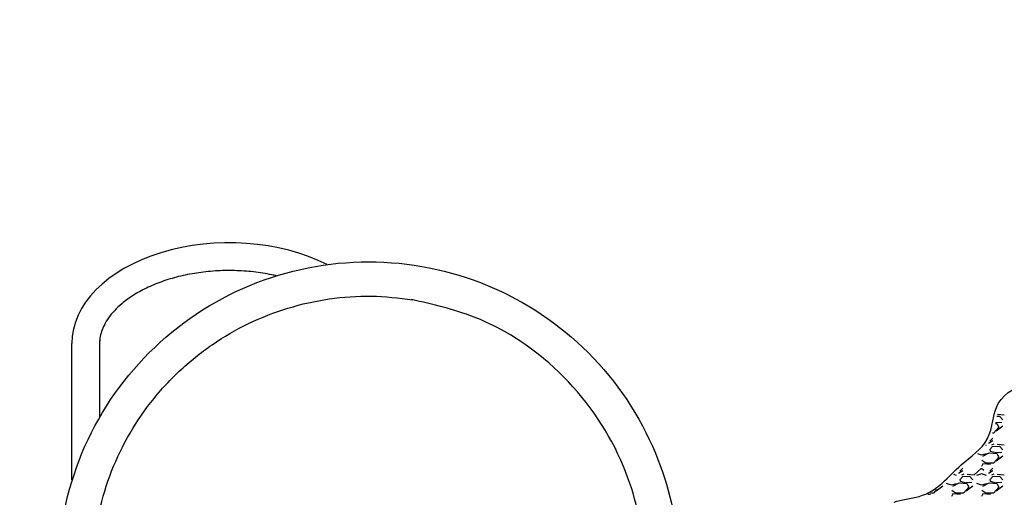
# Model space of a CAD drawing. Units: millimetres. Extents: x -3100 to 23700, y 235 to 18086.
# Drawn here: x 7236 to 9859, y 10247 to 11521 of the extents above; entities that cross this region are included whole.
import ezdxf

# ---------------------------------------------------------------- set-up
doc = ezdxf.new("R2010")
doc.units = ezdxf.units.MM
doc.layers.add('DIM', color=4, linetype='Continuous')
doc.dimstyles.new('Qitele', dxfattribs={"dimscale": 85, "dimtxt": 4, "dimasz": 5, "dimexe": 4, "dimexo": 0, "dimgap": 3, "dimtad": 1, "dimdec": 0, "dimrnd": 10, "dimzin": 1, "dimtxsty": 'Standard', "dimblk": 'OBLIQUE', "dimcen": 5, "dimdle": 4, "dimclrd": 256, "dimclre": 256, "dimclrt": 256, "dimadec": 0, "dimazin": 0, "dimtfac": 1, "dimtdec": 0, "dimtmove": 0, "dimatfit": 3, "dimldrblk": 'OBLIQUE', "dimfxl": 6, "dimfxlon": 1, "dimlwd": 40, "dimlwe": 30, "dimarcsym": 0})

# ---------------------------------------------------------------- blocks, each defined once
blk = doc.blocks.new('_Oblique')
at = {"color": 0, "linetype": 'ByBlock', "lineweight": -2}
blk.add_line((-0.5, -0.5), (0.5, 0.5), dxfattribs=at)
blk = doc.blocks.new('*D4')
at = {"lineweight": 30, "transparency": 16777216}
for p, q in [((5324.3, 15860.6), (5324.3, 16710.6)), ((16197, 15860.6), (16197, 16710.6))]:
    blk.add_line(p, q, dxfattribs=at)
at = {"lineweight": 40, "transparency": 16777216}
blk.add_line((4984.3, 16370.6), (16537, 16370.6), dxfattribs=at)
at = {"layer": 'Defpoints', "color": 0, "transparency": 16777216}
for p in [(16197, 16370.6), (5324.3, 7651.9), (16197, 6643.6)]:
    blk.add_point(p, dxfattribs=at)
at = {"lineweight": 40, "transparency": 16777216, "xscale": 425, "yscale": 425, "zscale": 425, "rotation": 180}
blk.add_blockref('_Oblique', (5324.3, 16370.6), dxfattribs=at)
at = {"lineweight": 40, "transparency": 16777216, "xscale": 425, "yscale": 425, "zscale": 425}
blk.add_blockref('_Oblique', (16197, 16370.6), dxfattribs=at)
at = {"transparency": 16777216, "insert": (10769.8, 16847.6), "char_height": 425, "attachment_point": 5}
blk.add_mtext('10870', dxfattribs=at)
blk = doc.blocks.new('*D5')
at = {"lineweight": 40, "transparency": 16777216}
blk.add_line((3033, 14394), (3033, 2241.1), dxfattribs=at)
at = {"lineweight": 30, "transparency": 16777216}
for p, q in [((3543, 14054), (2693, 14054)), ((3543, 2581.1), (2693, 2581.1))]:
    blk.add_line(p, q, dxfattribs=at)
at = {"layer": 'Defpoints', "color": 0, "transparency": 16777216}
for p in [(11150.8, 14054), (3033, 2581.1), (11993.4, 2581.1)]:
    blk.add_point(p, dxfattribs=at)
at = {"lineweight": 40, "transparency": 16777216, "xscale": 425, "yscale": 425, "zscale": 425}
for p, rotation in [((3033, 14054), 90), ((3033, 2581.1), 270)]:
    blk.add_blockref('_Oblique', p, dxfattribs=dict(at, rotation=rotation))
at = {"transparency": 16777216, "insert": (2556, 8294.8), "char_height": 425, "attachment_point": 5, "rotation": 90}
blk.add_mtext('11470', dxfattribs=at)
blk = doc.blocks.new('*D6')
at = {"lineweight": 30, "transparency": 16777216}
for p, q in [((3832.9, 16655), (3832.9, 17505)), ((17733.3, 16655), (17733.3, 17505))]:
    blk.add_line(p, q, dxfattribs=at)
at = {"lineweight": 40, "transparency": 16777216}
blk.add_line((3492.9, 17165), (18073.3, 17165), dxfattribs=at)
at = {"layer": 'Defpoints', "color": 0, "transparency": 16777216}
for p in [(17733.3, 17165), (3832.9, 10925.5), (17733.3, 10846.3)]:
    blk.add_point(p, dxfattribs=at)
at = {"lineweight": 40, "transparency": 16777216, "xscale": 425, "yscale": 425, "zscale": 425, "rotation": 180}
blk.add_blockref('_Oblique', (3832.9, 17165), dxfattribs=at)
at = {"lineweight": 40, "transparency": 16777216, "xscale": 425, "yscale": 425, "zscale": 425}
blk.add_blockref('_Oblique', (17733.3, 17165), dxfattribs=at)
at = {"transparency": 16777216, "insert": (10708.6, 17642), "char_height": 425, "attachment_point": 5}
blk.add_mtext('13900', dxfattribs=at)
blk = doc.blocks.new('*D7')
at = {"lineweight": 40, "transparency": 16777216}
blk.add_line((1971.1, 16421.7), (1971.1, 741.9), dxfattribs=at)
at = {"lineweight": 30, "transparency": 16777216}
for p, q in [((2481.1, 16081.7), (1631.1, 16081.7)), ((2481.1, 1081.9), (1631.1, 1081.9))]:
    blk.add_line(p, q, dxfattribs=at)
at = {"layer": 'Defpoints', "color": 0, "transparency": 16777216}
for p in [(11059.4, 16081.7), (1971.1, 1081.9), (7832.9, 1081.9)]:
    blk.add_point(p, dxfattribs=at)
at = {"lineweight": 40, "transparency": 16777216, "xscale": 425, "yscale": 425, "zscale": 425}
for p, rotation in [((1971.1, 16081.7), 90), ((1971.1, 1081.9), 270)]:
    blk.add_blockref('_Oblique', p, dxfattribs=dict(at, rotation=rotation))
at = {"transparency": 16777216, "insert": (1494.1, 8383.7), "char_height": 425, "attachment_point": 5, "rotation": 90}
blk.add_mtext('15000', dxfattribs=at)

msp = doc.modelspace()

# ---------------------------------------------------------------- linework, layer by layer
for p, q in [((9840.3, 10468.8), (9858.8, 10467.2)), ((9835, 10444.2), (9838.8, 10443.9)), ((9835.5, 10446.8), (9837.2, 10446.3)), ((9837.2, 10446.4), (9852.4, 10448)), ((9838.7, 10444), (9844.3, 10434.4)), ((9839.1, 10463.4), (9846, 10464)), ((9846, 10463.8), (9854.8, 10454.2)), ((9830, 10418.4), (9827.5, 10418.4)), ((9844.4, 10434.3), (9830, 10418.3)), ((9854.8, 10436.9), (9837.2, 10423.3)), ((9811.6, 10385.6), (9809.2, 10386.3)), ((9828.4, 10397.6), (9816.4, 10390.4)), ((9820.4, 10396.8), (9828.4, 10404.8)), ((9826, 10387.2), (9831.6, 10389.6)), ((9839.6, 10388.8), (9858.8, 10387.2)), ((9798, 10359.2), (9787.9, 10363)), ((9810.8, 10363.2), (9798, 10359.2)), ((9802, 10356.8), (9818.8, 10365.6)), ((9818.8, 10365.5), (9838.8, 10363.9)), ((9820.4, 10374.3), (9827.6, 10382.3)), ((9820.4, 10374.4), (9821.2, 10370.4)), ((9821.2, 10370.3), (9837.2, 10366.3)), ((9827.6, 10382.4), (9846, 10384)), ((9837.2, 10366.4), (9852.4, 10368)), ((9838.7, 10364), (9844.3, 10354.4)), ((9846, 10383.8), (9854.8, 10374.2)), ((9801.9, 10336.8), (9797.9, 10329.6)), ((9809.2, 10338.2), (9798.8, 10345.4)), ((9822, 10334.4), (9802, 10336.8)), ((9830, 10338.4), (9809.2, 10338.4)), ((9844.4, 10354.3), (9830, 10338.3)), ((9854.8, 10356.9), (9837.2, 10343.3)), ((9731.6, 10305.6), (9724.1, 10307.8)), ((9748.4, 10317.6), (9736.4, 10310.4)), ((9740.4, 10316.8), (9748.4, 10324.8)), ((9746, 10307.2), (9751.6, 10309.6)), ((9759.6, 10308.8), (9778.8, 10307.2)), ((9778.8, 10307.2), (9797.2, 10324)), ((9798, 10309.6), (9784.4, 10305.6)), ((9797.9, 10324.9), (9804.3, 10319.3)), ((9811.6, 10305.6), (9798, 10309.6)), ((9828.4, 10317.6), (9816.4, 10310.4)), ((9820.4, 10316.8), (9828.4, 10324.8)), ((9826, 10307.2), (9831.6, 10309.6)), ((9839.6, 10308.8), (9858.8, 10307.2)), ((9718, 10279.2), (9705.2, 10284)), ((9730.8, 10283.2), (9718, 10279.2)), ((9722, 10276.8), (9738.8, 10285.6)), ((9738.8, 10285.5), (9758.8, 10283.9)), ((9740.4, 10294.3), (9747.6, 10302.3)), ((9740.4, 10294.4), (9741.2, 10290.4)), ((9741.2, 10290.3), (9757.2, 10286.3)), ((9747.6, 10302.4), (9766, 10304)), ((9757.2, 10286.4), (9772.4, 10288)), ((9758.7, 10284), (9764.3, 10274.4)), ((9766, 10303.8), (9774.8, 10294.2)), ((9798, 10279.2), (9785.2, 10284)), ((9810.8, 10283.2), (9798, 10279.2)), ((9802, 10276.8), (9818.8, 10285.6)), ((9818.8, 10285.5), (9838.8, 10283.9)), ((9820.4, 10294.3), (9827.6, 10302.3)), ((9820.4, 10294.4), (9821.2, 10290.4)), ((9821.2, 10290.3), (9837.2, 10286.3)), ((9827.6, 10302.4), (9846, 10304)), ((9837.2, 10286.4), (9852.4, 10288)), ((9838.7, 10284), (9844.3, 10274.4)), ((9846, 10303.8), (9854.8, 10294.2)), ((9662, 10254.4), (9655, 10255.2)), ((9670, 10258.4), (9661.9, 10258.4)), ((9678.5, 10267.7), (9670, 10258.3)), ((9694.8, 10276.9), (9677.2, 10263.3)), ((9721.9, 10256.8), (9717.9, 10249.6)), ((9729.2, 10258.2), (9718.8, 10265.4)), ((9742, 10254.4), (9722, 10256.8)), ((9750, 10258.4), (9729.2, 10258.4)), ((9764.4, 10274.3), (9750, 10258.3)), ((9774.8, 10276.9), (9757.2, 10263.3)), ((9801.9, 10256.8), (9797.9, 10249.6)), ((9809.2, 10258.2), (9798.8, 10265.4)), ((9822, 10254.4), (9802, 10256.8)), ((9830, 10258.4), (9809.2, 10258.4)), ((9844.4, 10274.3), (9830, 10258.3)), ((9854.8, 10276.9), (9837.2, 10263.3))]:
    msp.add_line(p, q)
msp.add_circle((10350.4, 9652.7), 675)
msp.add_open_spline([(9565.4, 10234.6), (9583.6, 10241.9), (9670.7, 10247), (9726.6, 10329.3), (9829.5, 10393.8), (9826.2, 10512.4), (9953.6, 10570.8), (10066.8, 10586.6), (10179.8, 10580.1), (10267.1, 10596), (10360.3, 10584.2), (10426.5, 10646.5), (10514.8, 10669), (10621.1, 10667.7), (10706.7, 10645.6), (10769.8, 10600.8), (10752.5, 10538.8), (10851.4, 10508.2), (10929.1, 10470.4), (11022.6, 10415.5), (11093.2, 10441.8), (11152.2, 10463), (11204.7, 10423.6), (11232.9, 10373.1), (11285.9, 10305.5), (11208.5, 10233.2), (11284.5, 10181.9), (11328.7, 10132.1), (11364.7, 10064.1), (11341.9, 10032.2), (11335.4, 10025)], degree=3, knots=[4.933958, 4.933958, 4.933958, 4.933958, 5.018293, 5.210773, 5.347348, 5.481958, 5.631773, 5.856459, 5.96737, 6.09305, 6.225862, 6.327104, 6.447047, 6.593736, 6.758926, 6.819626, 6.87695, 6.975176, 7.156075, 7.286299, 7.37828, 7.45828, 7.525775, 7.623066, 7.709487, 7.837275, 7.897975, 8.030589, 8.140286, 8.172816, 8.172816, 8.172816, 8.172816])
at = {"layer": 'DIM', "color": 0}
for p, q in [((7375.1, 10294.2), (7375.1, 10657.6)), ((7449.4, 10460.8), (7449.4, 10666))]:
    msp.add_line(p, q, dxfattribs=at)
msp.add_ellipse((7794.2, 10657.6), major_axis=(419.1, 0), ratio=0.639835, start_param=0.899106, end_param=3.141593, dxfattribs=at)
for points, knots in [([(8033.4, 9231.8), (8019.8, 9234.2), (7956.9, 9245.5), (7792.8, 9298), (7565.8, 9448.3), (7382.2, 9723.7), (7317.6, 10048.3), (7382.2, 10372.9), (7566, 10648.1), (7841.2, 10832), (8165.8, 10896.5), (8490.4, 10832), (8765.6, 10648.1), (8941.1, 10385.5), (8986.3, 10186), (8991.3, 10092.7)], [0, 0, 0, 0, 40.346233, 186.640578, 500.611168, 814.736432, 1128.826037, 1442.922191, 1757.017663, 2071.113002, 2385.208456, 2699.303863, 3013.399284, 3327.494705, 3598.607258, 3598.607258, 3598.607258, 3598.607258]), ([(7920.2, 10837.7), (7916.1, 10838.6), (7912, 10839.5), (7891.8, 10843.7), (7875.4, 10846.3), (7842.1, 10850), (7825.3, 10851.2), (7791.4, 10852), (7774.4, 10851.7), (7740.6, 10849.5), (7723.9, 10847.7), (7691.2, 10842.7), (7675.1, 10839.5), (7644, 10831.7), (7629, 10827.2), (7600.4, 10816.9), (7586.7, 10811.2), (7561.2, 10798.9), (7549.2, 10792.2), (7527.3, 10778.2), (7517.3, 10770.9), (7501, 10757.3), (7494.4, 10751), (7482.7, 10738.4), (7477.5, 10732.1), (7468.6, 10719.5), (7464.8, 10713.3), (7458.5, 10701), (7456.1, 10695), (7452.2, 10683.2), (7450.9, 10677.4), (7449.4, 10666.9), (7449.1, 10662.3), (7449.1, 10657.6)], [1.223361, 1.223361, 1.223361, 1.223361, 1.259131, 1.259131, 1.395986, 1.395986, 1.532842, 1.532842, 1.669697, 1.669697, 1.806552, 1.806552, 1.943408, 1.943408, 2.080263, 2.080263, 2.217119, 2.217119, 2.353974, 2.353974, 2.49083, 2.49083, 2.602614, 2.602614, 2.714399, 2.714399, 2.826183, 2.826183, 2.937968, 2.937968, 3.049752, 3.049752, 3.141593, 3.141593, 3.141593, 3.141593]), ([(8899, 10092.7), (8894.1, 10174.1), (8853.8, 10349.8), (8698.6, 10580.8), (8486.4, 10726.9), (8336.4, 10761.5), (8279.9, 10774.5)], [2120.60446, 2120.60446, 2120.60446, 2120.60446, 2363.510708, 2650.293479, 2937.07625, 3110.30412, 3110.30412, 3110.30412, 3110.30412])]:
    msp.add_open_spline(points, degree=3, knots=knots, dxfattribs=at)
msp.add_spline([(7431.1, 10016.3), (7431.2, 10083.4), (7445.2, 10195.3), (7476.1, 10303.8), (7523.3, 10406.3), (7585.5, 10500.1), (7661.1, 10583.3), (7748.5, 10653.9), (7845.9, 10710.5), (7950.7, 10751.5), (8060.6, 10776), (8172.8, 10783.5), (8282.4, 10774.1)], degree=3, dxfattribs=at)

# ---------------------------------------------------------------- dimensions: what is measured, and where the dimension line sits
for base, p1, p2, picture, middle in [((17733.3, 17165), (3832.9, 10925.5), (17733.3, 10846.3), '*D6', (10708.6, 17165)), ((16197, 16370.6), (5324.3, 7651.9), (16197, 6643.6), '*D4', (10769.8, 16370.6))]:
    dim = msp.add_linear_dim(base=base, p1=p1, p2=p2, dimstyle='Qitele', override={"dimtxt": 5})
    dim.commit()
    dim.dimension.update_dxf_attribs({"geometry": picture, "text_midpoint": middle, "dimtype": 160})
for base, p1, p2, picture, middle in [((1971.1, 1081.9), (11059.4, 16081.7), (7832.9, 1081.9), '*D7', (1971.1, 8383.7)), ((3033, 2581.1), (11150.8, 14054), (11993.4, 2581.1), '*D5', (3033, 8294.8))]:
    dim = msp.add_linear_dim(base=base, p1=p1, p2=p2, angle=90, dimstyle='Qitele', override={"dimtxt": 5})
    dim.commit()
    dim.dimension.update_dxf_attribs({"geometry": picture, "text_midpoint": middle, "dimtype": 160})

doc.saveas('drawing.dxf')
